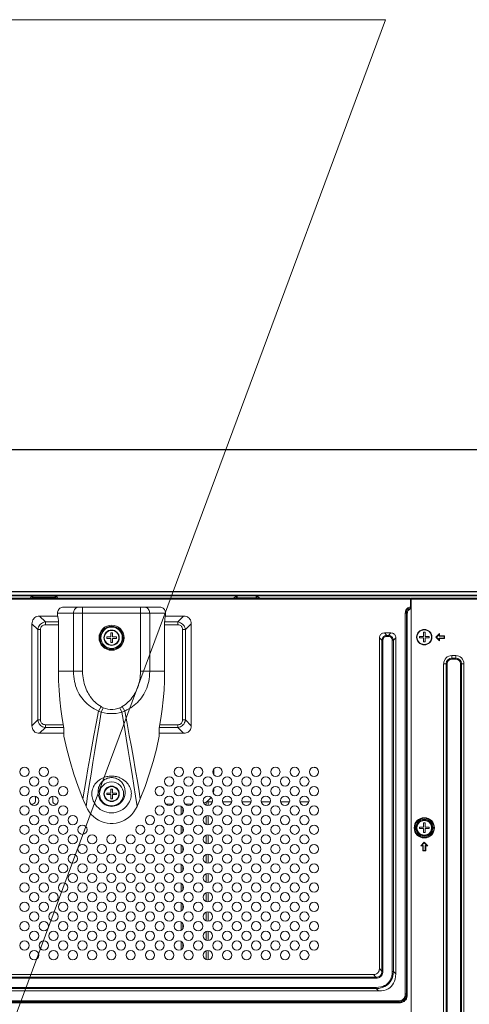
# Model space of a CAD drawing. Units: inches. Extents: x 4 to 237, y -24 to 150.
# Drawn here: x 202 to 211, y 82 to 102 of the extents above; entities that cross this region are included whole.
import ezdxf

# ---------------------------------------------------------------- set-up
doc = ezdxf.new("R2010")
doc.units = ezdxf.units.IN
doc.header["$MEASUREMENT"] = 0
doc.layers.get('0').update_dxf_attribs({"lineweight": 0})
doc.layers.add('00_COMPONENTS', color=7, linetype='Continuous', lineweight=0)
doc.layers.add('ASSEM_MEM', color=7, linetype='Continuous', lineweight=0)
doc.layers.add('Layer 1168', color=5, linetype='Continuous', lineweight=0, true_color=0x0000ff)
doc.styles.add('DC_TEXTSTYLE4', font='arial.ttf', dxfattribs={"height": 1.5})
doc.dimstyles.get("Standard").update_dxf_attribs({"dimtxt": 0.18, "dimasz": 0.18, "dimexe": 0.18, "dimexo": 0.0625, "dimgap": 0.09, "dimtad": 0, "dimtih": 1, "dimtoh": 1, "dimdec": 4, "dimzin": 0, "dimdsep": 46, "dimtxsty": 'Standard', "dimcen": 0.09, "dimadec": 0, "dimazin": 0, "dimtfac": 1, "dimtdec": 4, "dimtofl": 0, "dimtmove": 0, "dimatfit": 3, "dimfxl": 1, "dimtolj": 1, "dimtzin": 0, "dimarcsym": 0})

# ---------------------------------------------------------------- blocks, each defined once
blk = doc.blocks.new('*D29')
at = {"layer": 'Defpoints', "color": 0}
for p in [(229.658, 92.915), (229.658, 86.503), (199.52, 75.902)]:
    blk.add_point(p, dxfattribs=at)
at = {"layer": 'Layer 1168', "color": 0, "lineweight": -2, "ltscale": 0.07874}
for p, q in [((199.52, 75.965), (199.52, 92.925)), ((201.02, 92.915), (211.964, 92.915)), ((228.158, 92.915), (217.213, 92.915)), ((229.658, 86.566), (229.658, 92.925))]:
    blk.add_line(p, q, dxfattribs=at)
at = {"layer": 'Layer 1168', "color": 0}
for points in [[(201.02, 93.165), (201.02, 92.665), (199.52, 92.915)], [(228.158, 92.665), (228.158, 93.165), (229.658, 92.915)]]:
    blk.add_solid(points, dxfattribs=at)
at = {"layer": 'Layer 1168', "color": 0, "lineweight": 0, "insert": (214.589, 92.915), "char_height": 1.5, "attachment_point": 5, "style": 'DC_TEXTSTYLE4'}
blk.add_mtext('\\A1;30.14', dxfattribs=at)
blk = doc.blocks.new('*D31')
at = {"layer": 'Defpoints', "color": 0}
for p in [(224.007, 90.023), (232.644, 90.023), (199.533, 75.909)]:
    blk.add_point(p, dxfattribs=at)
at = {"layer": 'Layer 1168', "color": 0, "lineweight": -2, "ltscale": 0.07874}
for p, q in [((224.069, 90.023), (232.654, 90.023)), ((232.644, 88.523), (232.644, 85.379)), ((232.644, 77.409), (232.644, 80.553)), ((212.644, 75.909), (232.654, 75.909))]:
    blk.add_line(p, q, dxfattribs=at)
at = {"layer": 'Layer 1168', "color": 0}
for points in [[(232.894, 88.523), (232.394, 88.523), (232.644, 90.023)], [(232.394, 77.409), (232.894, 77.409), (232.644, 75.909)]]:
    blk.add_solid(points, dxfattribs=at)
at = {"layer": 'Layer 1168', "color": 0, "lineweight": 0, "insert": (232.644, 82.966), "char_height": 1.5, "attachment_point": 5, "rotation": 90, "style": 'DC_TEXTSTYLE4'}
blk.add_mtext('\\A1;14.11', dxfattribs=at)

msp = doc.modelspace()

# ---------------------------------------------------------------- linework, layer by layer
at = {"linetype": 'Continuous', "lineweight": 0, "ltscale": 0.004921}
for p, q in [((201.797, 89.885), (201.816, 89.912)), ((201.816, 89.91), (201.812, 89.907)), ((201.837, 89.885), (201.851, 89.906)), ((201.851, 89.906), (201.855, 89.933)), ((202.307, 89.906), (201.851, 89.906)), ((202.303, 89.933), (202.307, 89.906)), ((202.307, 89.906), (202.321, 89.885)), ((202.342, 89.912), (202.36, 89.885)), ((202.342, 89.91), (202.346, 89.907)), ((205.989, 89.922), (205.943, 89.885)), ((206.014, 89.892), (205.989, 89.922)), ((206.014, 89.892), (206.006, 89.885)), ((206.019, 89.893), (206.019, 89.933)), ((206.407, 89.893), (206.019, 89.893)), ((206.124, 89.893), (206.124, 89.885)), ((206.301, 89.893), (206.301, 89.885)), ((206.407, 89.893), (206.407, 89.933)), ((206.412, 89.892), (206.436, 89.922)), ((206.412, 89.892), (206.419, 89.885)), ((206.436, 89.922), (206.482, 89.885)), ((209.551, 89.807), (209.567, 89.807)), ((209.551, 89.767), (209.567, 89.767)), ((203.441, 89.177), (203.441, 89.094)), ((203.473, 89.177), (203.441, 89.177)), ((203.473, 89.094), (203.473, 89.177)), ((209.819, 89.189), (209.819, 89.106)), ((209.85, 89.189), (209.819, 89.189)), ((209.85, 89.106), (209.85, 89.189)), ((203.358, 89.094), (203.358, 89.063)), ((203.441, 89.094), (203.358, 89.094)), ((203.358, 89.063), (203.441, 89.063)), ((203.441, 89.063), (203.441, 88.98)), ((203.441, 88.98), (203.473, 88.98)), ((203.555, 89.094), (203.473, 89.094)), ((203.473, 88.98), (203.473, 89.063)), ((203.473, 89.063), (203.555, 89.063)), ((203.555, 89.063), (203.555, 89.094)), ((209.736, 89.106), (209.736, 89.074)), ((209.819, 89.106), (209.736, 89.106)), ((209.736, 89.074), (209.819, 89.074)), ((209.819, 89.074), (209.819, 88.992)), ((209.819, 88.992), (209.85, 88.992)), ((209.933, 89.106), (209.85, 89.106)), ((209.85, 88.992), (209.85, 89.074)), ((209.85, 89.074), (209.933, 89.074)), ((209.933, 89.074), (209.933, 89.106)), ((205.543, 86.284), (205.543, 86.4)), ((207.591, 86.437), (207.591, 86.433)), ((207.613, 86.433), (207.591, 86.433)), ((203.441, 85.992), (203.441, 85.909)), ((203.473, 85.992), (203.441, 85.992)), ((203.473, 85.909), (203.473, 85.992)), ((205.543, 86), (205.543, 86.007)), ((201.902, 85.744), (201.902, 85.822)), ((202.197, 85.803), (202.192, 85.803)), ((202.197, 85.803), (202.197, 85.809)), ((202.256, 85.744), (202.256, 85.822)), ((203.358, 85.909), (203.358, 85.878)), ((203.441, 85.909), (203.358, 85.909)), ((203.358, 85.878), (203.441, 85.878)), ((203.441, 85.878), (203.441, 85.795)), ((203.441, 85.795), (203.473, 85.795)), ((203.555, 85.909), (203.473, 85.909)), ((203.473, 85.795), (203.473, 85.878)), ((203.473, 85.878), (203.555, 85.878)), ((203.555, 85.878), (203.555, 85.909)), ((201.843, 85.685), (201.812, 85.685)), ((202.337, 85.685), (202.315, 85.685)), ((204.699, 85.685), (204.568, 85.685)), ((205.093, 85.685), (204.961, 85.685)), ((209.819, 85.216), (209.736, 85.216)), ((209.736, 85.216), (209.736, 85.185)), ((209.736, 85.185), (209.819, 85.185)), ((209.85, 85.299), (209.819, 85.299)), ((209.819, 85.299), (209.819, 85.216)), ((209.819, 85.185), (209.819, 85.102)), ((209.85, 85.216), (209.85, 85.299)), ((209.933, 85.216), (209.85, 85.216)), ((209.85, 85.185), (209.933, 85.185)), ((209.85, 85.102), (209.85, 85.185)), ((209.933, 85.185), (209.933, 85.216)), ((209.819, 85.102), (209.85, 85.102))]:
    msp.add_line(p, q, dxfattribs=at)
at = {"linetype": 'Continuous', "lineweight": 0, "ltscale": 0.004921, "flags": 128}
for points in [[(201.827, 89.913), (201.821, 89.912), (201.816, 89.91)], [(201.851, 89.906), (201.842, 89.91), (201.834, 89.912), (201.827, 89.913)], [(202.307, 89.906), (202.315, 89.91), (202.323, 89.912), (202.331, 89.913)], [(202.331, 89.913), (202.337, 89.912), (202.342, 89.91)]]:
    msp.add_lwpolyline(points, dxfattribs=at)
at = {"linetype": 'Continuous', "lineweight": 0, "ltscale": 0.004921}
for centre, radius in [((203.457, 89.078), 0.157), ((203.457, 89.078), 0.15), ((209.835, 89.09), 0.157), ((209.835, 89.09), 0.15), ((203.457, 85.893), 0.157), ((203.457, 85.893), 0.15), ((209.835, 85.2), 0.157), ((209.835, 85.2), 0.15)]:
    msp.add_circle(centre, radius, dxfattribs=at)
for centre, radius, start, end in [((201.855, 89.885), 0.0472, 90, 145.4915), ((202.303, 89.885), 0.0472, 34.5085, 90), ((206.019, 89.885), 0.0472, 118.9949, 128.6598), ((206.019, 89.885), 0.00787, 90, 128.6598), ((206.407, 89.885), 0.00787, 51.3402, 90), ((206.407, 89.885), 0.0472, 51.3402, 61.0051), ((205.228, 86), 0.315, 343.8709, 0), ((201.921, 85.822), 0.0197, 118.1486, 180), ((202.236, 85.822), 0.0197, 0, 74.399), ((205.228, 86), 0.315, 291.119, 325.0814), ((201.843, 85.744), 0.0591, 270, 0), ((202.315, 85.744), 0.0591, 180, 270)]:
    msp.add_arc(centre, radius, start, end, dxfattribs=at)
at = {"layer": '00_COMPONENTS', "linetype": 'Continuous', "lineweight": 0, "ltscale": 0.004921}
for p, q in [((204.874, 85.472), (204.874, 85.639)), ((204.913, 85.511), (204.913, 85.599)), ((205.386, 85.727), (205.386, 85.665)), ((205.393, 85.732), (205.513, 85.732)), ((205.425, 85.732), (205.425, 85.658)), ((205.722, 85.732), (205.906, 85.732)), ((206.116, 85.732), (206.3, 85.732)), ((206.51, 85.732), (206.694, 85.732)), ((206.903, 85.732), (207.087, 85.732)), ((207.297, 85.732), (207.481, 85.732)), ((205.386, 85.446), (205.386, 85.271)), ((205.425, 85.452), (205.425, 85.264)), ((204.874, 85.078), (204.874, 85.245)), ((204.913, 85.118), (204.913, 85.205)), ((205.386, 85.052), (205.386, 84.877)), ((205.425, 85.059), (205.425, 84.871)), ((204.874, 84.684), (204.874, 84.851)), ((204.913, 84.724), (204.913, 84.812)), ((205.386, 84.659), (205.386, 84.484)), ((205.425, 84.665), (205.425, 84.477)), ((204.874, 84.291), (204.874, 84.458)), ((204.913, 84.33), (204.913, 84.418)), ((205.386, 84.265), (205.386, 84.09)), ((205.425, 84.272), (205.425, 84.083)), ((204.874, 83.897), (204.874, 84.064)), ((204.913, 83.937), (204.913, 84.025)), ((205.386, 83.871), (205.386, 83.696)), ((205.425, 83.878), (205.425, 83.69)), ((204.874, 83.504), (204.874, 83.67)), ((204.913, 83.543), (204.913, 83.631)), ((205.386, 83.478), (205.386, 83.303)), ((205.425, 83.484), (205.425, 83.296)), ((204.874, 83.11), (204.874, 83.277)), ((204.913, 83.149), (204.913, 83.237)), ((205.386, 83.084), (205.386, 82.909)), ((205.425, 83.091), (205.425, 82.902)), ((204.874, 82.716), (204.874, 82.883)), ((204.913, 82.756), (204.913, 82.844)), ((205.386, 82.69), (205.386, 82.515)), ((205.425, 82.697), (205.425, 82.509))]:
    msp.add_line(p, q, dxfattribs=at)
at = {"layer": 'ASSEM_MEM', "linetype": 'Continuous', "lineweight": 0, "ltscale": 0.004921}
for p, q in [((227, 90.023), (156.291, 90.023)), ((227, 90.015), (156.291, 90.015)), ((153.772, 89.948), (229.519, 89.948)), ((227, 89.933), (156.291, 89.933)), ((173.74, 89.885), (209.551, 89.885)), ((173.74, 89.862), (209.551, 89.862)), ((209.551, 89.707), (209.551, 89.885)), ((209.567, 89.885), (209.567, 80.658)), ((209.567, 89.885), (229.496, 89.885)), ((209.567, 89.862), (229.496, 89.862)), ((202.356, 89.575), (202.356, 89.582)), ((202.356, 89.582), (204.558, 89.582)), ((202.475, 89.7), (204.439, 89.7)), ((202.679, 89.582), (202.679, 88.393)), ((202.866, 89.7), (202.866, 88.393)), ((204.047, 89.7), (204.047, 88.393)), ((204.235, 88.393), (204.235, 89.582)), ((204.558, 89.575), (204.558, 89.582)), ((209.54, 89.658), (209.558, 89.665)), ((209.551, 89.696), (209.551, 89.686)), ((209.551, 89.668), (209.551, 89.686)), ((209.551, 89.669), (209.555, 89.667)), ((209.551, 89.668), (209.551, 89.665)), ((209.551, 89.665), (209.567, 89.665)), ((209.555, 89.667), (209.558, 89.665)), ((202.361, 89.517), (201.989, 89.517)), ((201.989, 89.517), (202.106, 89.4)), ((202.106, 89.341), (202.106, 89.4)), ((202.374, 89.4), (202.106, 89.4)), ((202.374, 88.393), (202.374, 89.401)), ((204.539, 88.393), (204.539, 89.401)), ((204.807, 89.4), (204.539, 89.4)), ((204.925, 89.517), (204.553, 89.517)), ((204.925, 89.517), (204.807, 89.4)), ((204.807, 89.341), (204.807, 89.4)), ((209.448, 81.815), (209.448, 89.576)), ((209.448, 89.576), (209.47, 89.576)), ((209.47, 81.815), (209.47, 89.576)), ((209.47, 89.576), (209.482, 89.564)), ((209.482, 81.803), (209.482, 89.564)), ((209.488, 89.564), (209.482, 89.564)), ((209.488, 81.803), (209.488, 89.564)), ((201.833, 89.361), (201.833, 87.283)), ((201.833, 89.361), (201.95, 89.244)), ((201.95, 89.244), (201.95, 87.401)), ((202.009, 89.244), (201.95, 89.244)), ((202.009, 89.244), (202.009, 87.401)), ((202.374, 89.341), (202.106, 89.341)), ((204.807, 89.341), (204.539, 89.341)), ((204.905, 87.401), (204.905, 89.244)), ((204.905, 89.244), (204.963, 89.244)), ((205.081, 89.361), (204.963, 89.244)), ((204.963, 87.401), (204.963, 89.244)), ((205.081, 87.283), (205.081, 89.361)), ((208.919, 89.074), (208.919, 82.329)), ((208.919, 89.074), (208.969, 89.025)), ((208.969, 89.025), (208.969, 82.279)), ((208.992, 89.025), (208.969, 89.025)), ((208.992, 89.025), (208.992, 82.279)), ((209.154, 89.175), (209.02, 89.175)), ((209.02, 89.175), (209.069, 89.125)), ((209.069, 89.103), (209.069, 89.125)), ((209.104, 89.125), (209.069, 89.125)), ((209.104, 89.103), (209.069, 89.103)), ((209.154, 89.175), (209.104, 89.125)), ((209.104, 89.103), (209.104, 89.125)), ((209.182, 82.272), (209.182, 89.025)), ((209.182, 89.025), (209.204, 89.025)), ((209.254, 89.074), (209.204, 89.025)), ((209.204, 82.272), (209.204, 89.025)), ((209.254, 82.222), (209.254, 89.074)), ((210.143, 89.162), (210.071, 89.09)), ((210.071, 89.09), (210.143, 89.018)), ((210.082, 89.09), (210.135, 89.143)), ((210.135, 89.037), (210.082, 89.09)), ((210.135, 89.143), (210.135, 89.112)), ((210.135, 89.112), (210.238, 89.112)), ((210.135, 89.068), (210.135, 89.037)), ((210.238, 89.068), (210.135, 89.068)), ((210.143, 89.12), (210.143, 89.162)), ((210.246, 89.12), (210.143, 89.12)), ((210.143, 89.018), (210.143, 89.061)), ((210.143, 89.061), (210.246, 89.061)), ((210.238, 89.112), (210.238, 89.068)), ((210.246, 89.061), (210.246, 89.12)), ((210.398, 88.642), (210.398, 88.714)), ((210.476, 88.714), (210.398, 88.714)), ((210.476, 88.664), (210.398, 88.664)), ((210.476, 88.642), (210.398, 88.642)), ((210.476, 88.642), (210.476, 88.714)), ((202.679, 88.393), (202.374, 88.393)), ((202.866, 88.393), (202.679, 88.393)), ((204.047, 88.393), (204.235, 88.393)), ((204.235, 88.393), (204.539, 88.393)), ((210.23, 88.547), (210.23, 47.523)), ((210.303, 88.547), (210.23, 88.547)), ((210.28, 88.547), (210.28, 47.523)), ((210.303, 88.547), (210.303, 47.523)), ((210.572, 47.523), (210.572, 88.547)), ((210.572, 88.547), (210.644, 88.547)), ((210.594, 47.523), (210.594, 88.547)), ((210.644, 47.523), (210.644, 88.547)), ((203.243, 87.672), (203.189, 87.583)), ((203.286, 87.649), (203.246, 87.562)), ((203.627, 87.649), (203.667, 87.562)), ((203.671, 87.672), (203.724, 87.583)), ((201.833, 87.283), (201.95, 87.401)), ((202.009, 87.401), (201.95, 87.401)), ((204.905, 87.401), (204.963, 87.401)), ((205.081, 87.283), (204.963, 87.401)), ((201.989, 87.128), (202.106, 87.245)), ((202.106, 87.304), (202.106, 87.245)), ((202.106, 87.304), (202.471, 87.304)), ((202.106, 87.245), (202.482, 87.245)), ((204.432, 87.245), (204.807, 87.245)), ((204.442, 87.304), (204.807, 87.304)), ((204.807, 87.304), (204.807, 87.245)), ((204.925, 87.128), (204.807, 87.245)), ((201.989, 87.128), (202.483, 87.128)), ((204.43, 87.128), (204.925, 87.128)), ((203.038, 86.294), (203.003, 86.067)), ((202.871, 85.792), (202.774, 86.042)), ((203.003, 86.067), (202.969, 85.846)), ((202.969, 85.846), (202.937, 85.636)), ((203.944, 85.846), (203.976, 85.636)), ((203.999, 85.688), (203.976, 85.636)), ((209.835, 84.905), (209.762, 84.833)), ((209.762, 84.833), (209.805, 84.833)), ((209.781, 84.841), (209.835, 84.894)), ((209.813, 84.841), (209.781, 84.841)), ((209.805, 84.833), (209.805, 84.73)), ((209.813, 84.738), (209.813, 84.841)), ((209.907, 84.833), (209.835, 84.905)), ((209.835, 84.894), (209.888, 84.841)), ((209.888, 84.841), (209.856, 84.841)), ((209.856, 84.841), (209.856, 84.738)), ((209.864, 84.833), (209.907, 84.833)), ((209.864, 84.73), (209.864, 84.833)), ((209.805, 84.73), (209.864, 84.73)), ((209.856, 84.738), (209.813, 84.738)), ((208.847, 82.156), (174.445, 82.156)), ((208.797, 82.206), (174.495, 82.206)), ((208.847, 82.156), (208.797, 82.206)), ((208.847, 82.134), (208.847, 82.156)), ((208.969, 82.279), (208.919, 82.329)), ((208.992, 82.279), (208.969, 82.279)), ((209.182, 82.272), (209.204, 82.272)), ((209.254, 82.222), (209.204, 82.272)), ((208.847, 82.134), (174.445, 82.134)), ((174.388, 81.872), (208.903, 81.872)), ((174.438, 81.944), (208.853, 81.944)), ((174.438, 81.921), (208.853, 81.921)), ((208.853, 81.944), (208.853, 81.921)), ((208.903, 81.872), (208.853, 81.921)), ((209.448, 81.815), (209.47, 81.815)), ((209.482, 81.803), (209.47, 81.815)), ((209.488, 81.803), (209.482, 81.803)), ((173.977, 81.636), (209.315, 81.636)), ((173.977, 81.63), (209.315, 81.63)), ((173.989, 81.67), (209.303, 81.67)), ((173.989, 81.648), (209.303, 81.648)), ((209.303, 81.67), (209.303, 81.648)), ((209.315, 81.636), (209.303, 81.648)), ((209.315, 81.63), (209.315, 81.636))]:
    msp.add_line(p, q, dxfattribs=at)
at = {"layer": 'ASSEM_MEM', "linetype": 'Continuous', "lineweight": 0, "ltscale": 0.004921, "flags": 128}
for points in [[(202.356, 89.582), (202.357, 89.601), (202.361, 89.619), (202.368, 89.636), (202.378, 89.651), (202.39, 89.666), (202.404, 89.678), (202.42, 89.687), (202.438, 89.695), (202.456, 89.699), (202.475, 89.7)], [(202.791, 89.7), (202.774, 89.699), (202.756, 89.695), (202.74, 89.687), (202.725, 89.678), (202.712, 89.666), (202.7, 89.652), (202.691, 89.636), (202.684, 89.619), (202.68, 89.601), (202.679, 89.582)], [(204.122, 89.7), (204.14, 89.699), (204.157, 89.695), (204.173, 89.687), (204.188, 89.678), (204.202, 89.666), (204.213, 89.652), (204.222, 89.636), (204.229, 89.619), (204.233, 89.601), (204.235, 89.582)], [(204.439, 89.7), (204.458, 89.699), (204.476, 89.695), (204.493, 89.687), (204.509, 89.678), (204.523, 89.666), (204.535, 89.651), (204.545, 89.636), (204.552, 89.619), (204.557, 89.601), (204.558, 89.582)], [(209.448, 89.576), (209.449, 89.601), (209.454, 89.623), (209.461, 89.642), (209.471, 89.659), (209.483, 89.673), (209.497, 89.685), (209.514, 89.695), (209.533, 89.703), (209.551, 89.707)], [(209.47, 89.576), (209.47, 89.598), (209.473, 89.617), (209.478, 89.633), (209.485, 89.647), (209.494, 89.659), (209.506, 89.669), (209.52, 89.677), (209.535, 89.683), (209.551, 89.686)], [(209.482, 89.564), (209.484, 89.587), (209.49, 89.607), (209.497, 89.624), (209.507, 89.639), (209.52, 89.651), (209.534, 89.66), (209.551, 89.668)], [(209.488, 89.564), (209.489, 89.587), (209.495, 89.607), (209.502, 89.624), (209.512, 89.638), (209.525, 89.649), (209.54, 89.658)], [(209.551, 89.707), (209.551, 89.701), (209.551, 89.696)], [(201.989, 89.517), (201.959, 89.515), (201.933, 89.509), (201.91, 89.501), (201.891, 89.489), (201.875, 89.475), (201.861, 89.459), (201.849, 89.44), (201.841, 89.417), (201.835, 89.391), (201.833, 89.361)], [(202.106, 89.4), (202.077, 89.393), (202.051, 89.384), (202.029, 89.371), (202.01, 89.357), (201.993, 89.34), (201.979, 89.321), (201.966, 89.299), (201.957, 89.273), (201.95, 89.244)], [(202.356, 89.575), (202.356, 89.569), (202.356, 89.563), (202.356, 89.557), (202.356, 89.552), (202.357, 89.547)], [(202.357, 89.547), (202.362, 89.507), (202.367, 89.468), (202.372, 89.428)], [(202.372, 89.428), (202.373, 89.424), (202.373, 89.418), (202.374, 89.413), (202.374, 89.407), (202.374, 89.401)], [(204.539, 89.401), (204.54, 89.407), (204.54, 89.413), (204.54, 89.418), (204.541, 89.424), (204.541, 89.428)], [(204.541, 89.428), (204.546, 89.468), (204.552, 89.507), (204.557, 89.547)], [(204.557, 89.547), (204.557, 89.552), (204.557, 89.557), (204.558, 89.563), (204.558, 89.569), (204.558, 89.575)], [(204.963, 89.244), (204.957, 89.273), (204.947, 89.299), (204.935, 89.321), (204.92, 89.34), (204.904, 89.357), (204.885, 89.371), (204.862, 89.384), (204.837, 89.393), (204.807, 89.4)], [(205.081, 89.361), (205.079, 89.391), (205.073, 89.417), (205.064, 89.44), (205.053, 89.459), (205.039, 89.475), (205.022, 89.489), (205.003, 89.501), (204.981, 89.509), (204.955, 89.515), (204.925, 89.517)], [(202.106, 89.341), (202.086, 89.34), (202.068, 89.335), (202.053, 89.329), (202.04, 89.32), (202.03, 89.31), (202.021, 89.297), (202.015, 89.282), (202.01, 89.264), (202.009, 89.244)], [(204.905, 89.244), (204.903, 89.264), (204.899, 89.282), (204.892, 89.297), (204.884, 89.31), (204.873, 89.32), (204.861, 89.329), (204.846, 89.335), (204.828, 89.34), (204.807, 89.341)], [(209.02, 89.175), (208.999, 89.173), (208.981, 89.169), (208.965, 89.162), (208.952, 89.153), (208.941, 89.142), (208.932, 89.129), (208.925, 89.113), (208.921, 89.095), (208.919, 89.074)], [(209.069, 89.125), (209.047, 89.121), (209.028, 89.115), (209.013, 89.106), (209, 89.095), (208.989, 89.081), (208.98, 89.066), (208.973, 89.047), (208.969, 89.025)], [(209.069, 89.103), (209.051, 89.101), (209.035, 89.097), (209.023, 89.09), (209.012, 89.082), (209.004, 89.071), (208.997, 89.059), (208.993, 89.043), (208.992, 89.025)], [(209.204, 89.025), (209.2, 89.047), (209.194, 89.066), (209.185, 89.081), (209.174, 89.095), (209.161, 89.106), (209.145, 89.115), (209.126, 89.121), (209.104, 89.125)], [(209.182, 89.025), (209.18, 89.043), (209.176, 89.059), (209.169, 89.071), (209.161, 89.082), (209.151, 89.09), (209.138, 89.097), (209.122, 89.101), (209.104, 89.103)], [(209.254, 89.074), (209.252, 89.095), (209.248, 89.113), (209.241, 89.129), (209.232, 89.142), (209.221, 89.153), (209.208, 89.162), (209.193, 89.169), (209.175, 89.173), (209.154, 89.175)], [(202.374, 88.393), (202.377, 88.2), (202.386, 88.006), (202.402, 87.812), (202.423, 87.619), (202.45, 87.429)], [(202.679, 88.393), (202.68, 88.339), (202.684, 88.287), (202.691, 88.237), (202.7, 88.188), (202.711, 88.141), (202.724, 88.095), (202.739, 88.051), (202.757, 88.007), (202.777, 87.965), (202.799, 87.924), (202.824, 87.885), (202.849, 87.85), (202.874, 87.818), (202.9, 87.788), (202.929, 87.758), (202.961, 87.729), (202.995, 87.701), (203.03, 87.675), (203.066, 87.65), (203.104, 87.627), (203.145, 87.605), (203.189, 87.583)], [(202.866, 88.393), (202.867, 88.348), (202.87, 88.304), (202.875, 88.262), (202.882, 88.221), (202.89, 88.182), (202.899, 88.143), (202.91, 88.105), (202.923, 88.068), (202.937, 88.032), (202.953, 87.996), (202.97, 87.962), (202.987, 87.931), (203.005, 87.903), (203.023, 87.876), (203.044, 87.848), (203.067, 87.82), (203.091, 87.793), (203.117, 87.767), (203.145, 87.743), (203.174, 87.719), (203.207, 87.695), (203.243, 87.672)], [(203.671, 87.672), (203.707, 87.695), (203.739, 87.719), (203.769, 87.743), (203.796, 87.768), (203.822, 87.793), (203.847, 87.821), (203.87, 87.849), (203.891, 87.876), (203.909, 87.904), (203.927, 87.932), (203.944, 87.963), (203.961, 87.997), (203.977, 88.033), (203.991, 88.07), (204.004, 88.106), (204.015, 88.144), (204.024, 88.182), (204.032, 88.221), (204.038, 88.261), (204.043, 88.303), (204.046, 88.347), (204.047, 88.393)], [(203.724, 87.583), (203.769, 87.605), (203.81, 87.627), (203.848, 87.651), (203.884, 87.675), (203.919, 87.701), (203.953, 87.729), (203.985, 87.759), (204.014, 87.789), (204.04, 87.819), (204.066, 87.851), (204.09, 87.886), (204.115, 87.925), (204.137, 87.967), (204.157, 88.009), (204.175, 88.052), (204.19, 88.096), (204.203, 88.142), (204.214, 88.188), (204.223, 88.236), (204.229, 88.286), (204.233, 88.338), (204.235, 88.393)], [(204.43, 87.236), (204.464, 87.429), (204.491, 87.619), (204.512, 87.812), (204.527, 88.006), (204.536, 88.2), (204.539, 88.393)], [(203.189, 87.583), (203.141, 87.331), (203.095, 87.087), (203.053, 86.851), (203.012, 86.622)], [(203.189, 87.583), (203.208, 87.575), (203.227, 87.568), (203.246, 87.562)], [(203.243, 87.672), (203.257, 87.664), (203.271, 87.656), (203.286, 87.649)], [(203.286, 87.649), (203.332, 87.632), (203.381, 87.62), (203.431, 87.614), (203.482, 87.614), (203.533, 87.62), (203.582, 87.632), (203.627, 87.649)], [(203.627, 87.649), (203.642, 87.656), (203.657, 87.664), (203.671, 87.672)], [(203.667, 87.562), (203.686, 87.568), (203.706, 87.575), (203.724, 87.583)], [(203.724, 87.583), (203.773, 87.331), (203.818, 87.087), (203.861, 86.851), (203.902, 86.622), (203.94, 86.402), (203.976, 86.189), (204.01, 85.986), (204.042, 85.792)], [(201.95, 87.401), (201.957, 87.372), (201.966, 87.346), (201.979, 87.324), (201.993, 87.305), (202.01, 87.288), (202.029, 87.273), (202.051, 87.261), (202.077, 87.251), (202.106, 87.245)], [(202.009, 87.401), (202.01, 87.38), (202.015, 87.363), (202.021, 87.348), (202.03, 87.335), (202.04, 87.325), (202.053, 87.316), (202.068, 87.309), (202.086, 87.305), (202.106, 87.304)], [(202.45, 87.429), (202.483, 87.236), (202.484, 87.229), (202.484, 87.224), (202.485, 87.219), (202.485, 87.214)], [(203.246, 87.562), (203.201, 87.292), (203.157, 87.03), (203.115, 86.777), (203.076, 86.531), (203.038, 86.294)], [(203.246, 87.562), (203.305, 87.546), (203.365, 87.534), (203.426, 87.529), (203.487, 87.529), (203.548, 87.534), (203.609, 87.546), (203.667, 87.562)], [(203.667, 87.562), (203.713, 87.292), (203.757, 87.03), (203.798, 86.777), (203.838, 86.531), (203.875, 86.294), (203.911, 86.065), (203.944, 85.846)], [(204.807, 87.245), (204.837, 87.251), (204.862, 87.261), (204.885, 87.273), (204.904, 87.288), (204.92, 87.305), (204.935, 87.324), (204.947, 87.346), (204.957, 87.372), (204.963, 87.401)], [(204.807, 87.304), (204.828, 87.305), (204.846, 87.309), (204.861, 87.316), (204.873, 87.325), (204.884, 87.335), (204.892, 87.348), (204.899, 87.363), (204.903, 87.38), (204.905, 87.401)], [(201.833, 87.283), (201.835, 87.254), (201.841, 87.228), (201.849, 87.205), (201.861, 87.186), (201.875, 87.169), (201.891, 87.155), (201.91, 87.144), (201.933, 87.135), (201.959, 87.13), (201.989, 87.128)], [(202.485, 87.214), (202.484, 87.175), (202.483, 87.136), (202.483, 87.096)], [(204.429, 87.214), (204.429, 87.219), (204.429, 87.224), (204.43, 87.229), (204.43, 87.236)], [(204.43, 87.096), (204.43, 87.136), (204.43, 87.175), (204.429, 87.214)], [(204.925, 87.128), (204.955, 87.13), (204.981, 87.135), (205.003, 87.144), (205.022, 87.155), (205.039, 87.169), (205.053, 87.186), (205.064, 87.205), (205.073, 87.228), (205.079, 87.254), (205.081, 87.283)], [(202.483, 87.096), (202.483, 87.091), (202.483, 87.086), (202.484, 87.081), (202.485, 87.075), (202.486, 87.068)], [(202.774, 86.042), (202.687, 86.295), (202.61, 86.551), (202.543, 86.808), (202.486, 87.068)], [(204.427, 87.068), (204.37, 86.808), (204.303, 86.551), (204.226, 86.295)], [(204.427, 87.068), (204.429, 87.075), (204.429, 87.081), (204.43, 87.086), (204.43, 87.091), (204.43, 87.096)], [(203.012, 86.622), (202.974, 86.402), (202.937, 86.189)], [(202.937, 86.189), (202.903, 85.986), (202.871, 85.792)], [(203.457, 85.506), (203.408, 85.509), (203.359, 85.517), (203.313, 85.532), (203.268, 85.552), (203.226, 85.577), (203.189, 85.606), (203.156, 85.638), (203.129, 85.67), (203.109, 85.7), (203.094, 85.728), (203.082, 85.754), (203.072, 85.78), (203.065, 85.806), (203.059, 85.832), (203.056, 85.856), (203.054, 85.879), (203.054, 85.904), (203.056, 85.93), (203.06, 85.959), (203.068, 85.989), (203.078, 86.017), (203.089, 86.042), (203.102, 86.066), (203.118, 86.089), (203.136, 86.112), (203.155, 86.133), (203.177, 86.153), (203.204, 86.174), (203.232, 86.193), (203.259, 86.209), (203.286, 86.221), (203.311, 86.231), (203.335, 86.239), (203.358, 86.245), (203.381, 86.249), (203.406, 86.253), (203.432, 86.255), (203.457, 86.256)], [(203.457, 85.638), (203.423, 85.64), (203.39, 85.646), (203.358, 85.657), (203.327, 85.671), (203.299, 85.689), (203.273, 85.711), (203.251, 85.734), (203.233, 85.757), (203.219, 85.779), (203.209, 85.8), (203.201, 85.819), (203.194, 85.838), (203.189, 85.857), (203.185, 85.877), (203.182, 85.895), (203.181, 85.913), (203.18, 85.932), (203.181, 85.953), (203.183, 85.976), (203.188, 86), (203.193, 86.022), (203.201, 86.043), (203.209, 86.063), (203.219, 86.082), (203.231, 86.101), (203.244, 86.119), (203.258, 86.137), (203.276, 86.154), (203.296, 86.17), (203.315, 86.184), (203.334, 86.194), (203.352, 86.203), (203.369, 86.21), (203.385, 86.215), (203.402, 86.219), (203.42, 86.222), (203.439, 86.224), (203.457, 86.224)], [(203.457, 86.256), (203.482, 86.255), (203.508, 86.253), (203.533, 86.249), (203.556, 86.245), (203.578, 86.239), (203.602, 86.231), (203.628, 86.221), (203.654, 86.208), (203.682, 86.193), (203.71, 86.174), (203.737, 86.153), (203.759, 86.132), (203.778, 86.111), (203.796, 86.088), (203.812, 86.065), (203.825, 86.041), (203.836, 86.016), (203.846, 85.989), (203.853, 85.959), (203.858, 85.93), (203.86, 85.903), (203.859, 85.878), (203.858, 85.855), (203.854, 85.831), (203.849, 85.805), (203.841, 85.779), (203.831, 85.753), (203.82, 85.728), (203.805, 85.701), (203.784, 85.67), (203.757, 85.638), (203.725, 85.606), (203.687, 85.577), (203.646, 85.552), (203.601, 85.532), (203.554, 85.517), (203.506, 85.509), (203.457, 85.506)], [(203.457, 86.224), (203.475, 86.224), (203.494, 86.222), (203.512, 86.219), (203.529, 86.215), (203.545, 86.21), (203.562, 86.203), (203.58, 86.194), (203.599, 86.184), (203.618, 86.17), (203.638, 86.154), (203.656, 86.136), (203.671, 86.119), (203.683, 86.101), (203.695, 86.082), (203.705, 86.062), (203.713, 86.042), (203.72, 86.022), (203.726, 86), (203.73, 85.976), (203.733, 85.953), (203.733, 85.932), (203.733, 85.912), (203.731, 85.895), (203.729, 85.876), (203.725, 85.857), (203.719, 85.837), (203.713, 85.818), (203.705, 85.8), (203.695, 85.78), (203.681, 85.757), (203.663, 85.734), (203.641, 85.711), (203.615, 85.689), (203.586, 85.671), (203.556, 85.657), (203.524, 85.646), (203.491, 85.64), (203.457, 85.638)], [(204.226, 86.295), (204.139, 86.042), (204.042, 85.792)], [(202.937, 85.636), (202.915, 85.688), (202.893, 85.74), (202.871, 85.792)], [(204.042, 85.792), (204.021, 85.74), (203.999, 85.688)], [(203.976, 85.636), (203.947, 85.578), (203.911, 85.524), (203.871, 85.474), (203.826, 85.43), (203.776, 85.391), (203.723, 85.358), (203.667, 85.331), (203.608, 85.311), (203.548, 85.298), (203.487, 85.291), (203.426, 85.291), (203.365, 85.298), (203.305, 85.311), (203.247, 85.331), (203.191, 85.358), (203.137, 85.391), (203.088, 85.43), (203.043, 85.474), (203.002, 85.524), (202.967, 85.578), (202.937, 85.636)], [(208.919, 82.329), (208.917, 82.303), (208.912, 82.281), (208.904, 82.262), (208.893, 82.246), (208.88, 82.233), (208.863, 82.222), (208.845, 82.213), (208.823, 82.208), (208.797, 82.206)], [(208.992, 82.279), (208.99, 82.251), (208.984, 82.226), (208.976, 82.206), (208.966, 82.188), (208.953, 82.173), (208.938, 82.16), (208.92, 82.15), (208.899, 82.142), (208.875, 82.136), (208.847, 82.134)], [(208.969, 82.279), (208.969, 82.254), (208.965, 82.232), (208.959, 82.214), (208.951, 82.199), (208.94, 82.186), (208.927, 82.175), (208.912, 82.167), (208.894, 82.16), (208.872, 82.157), (208.847, 82.156)], [(208.853, 81.921), (208.907, 81.926), (208.953, 81.935), (208.995, 81.948), (209.032, 81.964), (209.064, 81.984), (209.093, 82.006), (209.119, 82.032), (209.142, 82.061), (209.161, 82.094), (209.178, 82.13), (209.191, 82.172), (209.2, 82.219), (209.204, 82.272)], [(208.853, 81.944), (208.904, 81.947), (208.949, 81.954), (208.989, 81.966), (209.023, 81.981), (209.054, 81.999), (209.081, 82.02), (209.106, 82.044), (209.127, 82.071), (209.145, 82.102), (209.16, 82.137), (209.171, 82.177), (209.179, 82.221), (209.182, 82.272)], [(208.903, 81.872), (208.961, 81.875), (209.012, 81.884), (209.056, 81.899), (209.095, 81.917), (209.13, 81.939), (209.16, 81.966), (209.186, 81.996), (209.209, 82.03), (209.227, 82.069), (209.241, 82.114), (209.251, 82.165), (209.254, 82.222)], [(209.303, 81.648), (209.334, 81.651), (209.361, 81.659), (209.384, 81.669), (209.404, 81.681), (209.422, 81.696), (209.437, 81.713), (209.449, 81.733), (209.459, 81.757), (209.466, 81.784), (209.47, 81.815)], [(209.303, 81.67), (209.331, 81.672), (209.355, 81.677), (209.376, 81.686), (209.394, 81.696), (209.409, 81.709), (209.422, 81.724), (209.432, 81.742), (209.44, 81.762), (209.446, 81.787), (209.448, 81.815)], [(209.315, 81.63), (209.348, 81.632), (209.377, 81.639), (209.402, 81.649), (209.423, 81.661), (209.441, 81.676), (209.456, 81.694), (209.469, 81.715), (209.479, 81.74), (209.485, 81.769), (209.488, 81.803)], [(209.315, 81.636), (209.348, 81.638), (209.376, 81.644), (209.4, 81.653), (209.42, 81.665), (209.438, 81.679), (209.453, 81.697), (209.465, 81.717), (209.474, 81.741), (209.48, 81.77), (209.482, 81.803)]]:
    msp.add_lwpolyline(points, dxfattribs=at)
at = {"layer": 'ASSEM_MEM', "linetype": 'Continuous', "lineweight": 0, "ltscale": 0.004921}
for centre, radius in [((203.457, 89.078), 0.256), ((203.457, 89.078), 0.236), ((203.457, 89.078), 0.217), ((201.681, 86.342), 0.0945), ((202.075, 86.342), 0.0945), ((204.83, 86.342), 0.0945), ((205.224, 86.342), 0.0945), ((205.617, 86.342), 0.0945), ((206.011, 86.342), 0.0945), ((206.405, 86.342), 0.0945), ((206.798, 86.342), 0.0945), ((207.192, 86.342), 0.0945), ((207.586, 86.342), 0.0945), ((201.878, 86.146), 0.0945), ((202.272, 86.146), 0.0945), ((204.633, 86.146), 0.0945), ((205.027, 86.146), 0.0945), ((205.421, 86.146), 0.0945), ((205.814, 86.146), 0.0945), ((206.208, 86.146), 0.0945), ((206.602, 86.146), 0.0945), ((206.995, 86.146), 0.0945), ((207.389, 86.146), 0.0945), ((201.681, 85.949), 0.0945), ((202.075, 85.949), 0.0945), ((202.468, 85.949), 0.0945), ((203.457, 85.893), 0.245), ((204.437, 85.949), 0.0945), ((204.83, 85.949), 0.0945), ((205.224, 85.949), 0.0945), ((205.617, 85.949), 0.0945), ((206.011, 85.949), 0.0945), ((206.405, 85.949), 0.0945), ((206.798, 85.949), 0.0945), ((207.192, 85.949), 0.0945), ((207.586, 85.949), 0.0945), ((201.878, 85.752), 0.0945), ((202.272, 85.752), 0.0945), ((204.633, 85.752), 0.0945), ((205.027, 85.752), 0.0945), ((205.421, 85.752), 0.0945), ((205.814, 85.752), 0.0945), ((206.208, 85.752), 0.0945), ((206.602, 85.752), 0.0945), ((206.995, 85.752), 0.0945), ((207.389, 85.752), 0.0945), ((201.681, 85.555), 0.0945), ((202.075, 85.555), 0.0945), ((202.468, 85.555), 0.0945), ((204.437, 85.555), 0.0945), ((204.83, 85.555), 0.0945), ((205.224, 85.555), 0.0945), ((205.617, 85.555), 0.0945), ((206.011, 85.555), 0.0945), ((206.405, 85.555), 0.0945), ((206.798, 85.555), 0.0945), ((207.192, 85.555), 0.0945), ((207.586, 85.555), 0.0945), ((201.878, 85.358), 0.0945), ((202.272, 85.358), 0.0945), ((202.665, 85.358), 0.0945), ((204.24, 85.358), 0.0945), ((204.633, 85.358), 0.0945), ((205.027, 85.358), 0.0945), ((205.421, 85.358), 0.0945), ((205.814, 85.358), 0.0945), ((206.208, 85.358), 0.0945), ((206.602, 85.358), 0.0945), ((206.995, 85.358), 0.0945), ((207.389, 85.358), 0.0945), ((209.835, 85.2), 0.207), ((209.835, 85.2), 0.196), ((209.835, 85.2), 0.174), ((201.681, 85.162), 0.0945), ((202.075, 85.162), 0.0945), ((202.468, 85.162), 0.0945), ((202.862, 85.162), 0.0945), ((204.043, 85.162), 0.0945), ((204.437, 85.162), 0.0945), ((204.83, 85.162), 0.0945), ((205.224, 85.162), 0.0945), ((205.617, 85.162), 0.0945), ((206.011, 85.162), 0.0945), ((206.405, 85.162), 0.0945), ((206.798, 85.162), 0.0945), ((207.192, 85.162), 0.0945), ((207.586, 85.162), 0.0945), ((201.878, 84.965), 0.0945), ((202.272, 84.965), 0.0945), ((202.665, 84.965), 0.0945), ((203.059, 84.965), 0.0945), ((203.452, 84.965), 0.0945), ((203.846, 84.965), 0.0945), ((204.24, 84.965), 0.0945), ((204.633, 84.965), 0.0945), ((205.027, 84.965), 0.0945), ((205.421, 84.965), 0.0945), ((205.814, 84.965), 0.0945), ((206.208, 84.965), 0.0945), ((206.602, 84.965), 0.0945), ((206.995, 84.965), 0.0945), ((207.389, 84.965), 0.0945), ((201.681, 84.768), 0.0945), ((202.075, 84.768), 0.0945), ((202.468, 84.768), 0.0945), ((202.862, 84.768), 0.0945), ((203.256, 84.768), 0.0945), ((203.649, 84.768), 0.0945), ((204.043, 84.768), 0.0945), ((204.437, 84.768), 0.0945), ((204.83, 84.768), 0.0945), ((205.224, 84.768), 0.0945), ((205.617, 84.768), 0.0945), ((206.011, 84.768), 0.0945), ((206.405, 84.768), 0.0945), ((206.798, 84.768), 0.0945), ((207.192, 84.768), 0.0945), ((207.586, 84.768), 0.0945), ((201.878, 84.571), 0.0945), ((202.272, 84.571), 0.0945), ((202.665, 84.571), 0.0945), ((203.059, 84.571), 0.0945), ((203.452, 84.571), 0.0945), ((203.846, 84.571), 0.0945), ((204.24, 84.571), 0.0945), ((204.633, 84.571), 0.0945), ((205.027, 84.571), 0.0945), ((205.421, 84.571), 0.0945), ((205.814, 84.571), 0.0945), ((206.208, 84.571), 0.0945), ((206.602, 84.571), 0.0945), ((206.995, 84.571), 0.0945), ((207.389, 84.571), 0.0945), ((201.681, 84.374), 0.0945), ((202.075, 84.374), 0.0945), ((202.468, 84.374), 0.0945), ((202.862, 84.374), 0.0945), ((203.256, 84.374), 0.0945), ((203.649, 84.374), 0.0945), ((204.043, 84.374), 0.0945), ((204.437, 84.374), 0.0945), ((204.83, 84.374), 0.0945), ((205.224, 84.374), 0.0945), ((205.617, 84.374), 0.0945), ((206.011, 84.374), 0.0945), ((206.405, 84.374), 0.0945), ((206.798, 84.374), 0.0945), ((207.192, 84.374), 0.0945), ((207.586, 84.374), 0.0945), ((201.878, 84.177), 0.0945), ((202.272, 84.177), 0.0945), ((202.665, 84.177), 0.0945), ((203.059, 84.177), 0.0945), ((203.452, 84.177), 0.0945), ((203.846, 84.177), 0.0945), ((204.24, 84.177), 0.0945), ((204.633, 84.177), 0.0945), ((205.027, 84.177), 0.0945), ((205.421, 84.177), 0.0945), ((205.814, 84.177), 0.0945), ((206.208, 84.177), 0.0945), ((206.602, 84.177), 0.0945), ((206.995, 84.177), 0.0945), ((207.389, 84.177), 0.0945), ((201.681, 83.981), 0.0945), ((202.075, 83.981), 0.0945), ((202.468, 83.981), 0.0945), ((202.862, 83.981), 0.0945), ((203.256, 83.981), 0.0945), ((203.649, 83.981), 0.0945), ((204.043, 83.981), 0.0945), ((204.437, 83.981), 0.0945), ((204.83, 83.981), 0.0945), ((205.224, 83.981), 0.0945), ((205.617, 83.981), 0.0945), ((206.011, 83.981), 0.0945), ((206.405, 83.981), 0.0945), ((206.798, 83.981), 0.0945), ((207.192, 83.981), 0.0945), ((207.586, 83.981), 0.0945), ((201.878, 83.784), 0.0945), ((202.272, 83.784), 0.0945), ((202.665, 83.784), 0.0945), ((203.059, 83.784), 0.0945), ((203.452, 83.784), 0.0945), ((203.846, 83.784), 0.0945), ((204.24, 83.784), 0.0945), ((204.633, 83.784), 0.0945), ((205.027, 83.784), 0.0945), ((205.421, 83.784), 0.0945), ((205.814, 83.784), 0.0945), ((206.208, 83.784), 0.0945), ((206.602, 83.784), 0.0945), ((206.995, 83.784), 0.0945), ((207.389, 83.784), 0.0945), ((201.681, 83.587), 0.0945), ((202.075, 83.587), 0.0945), ((202.468, 83.587), 0.0945), ((202.862, 83.587), 0.0945), ((203.256, 83.587), 0.0945), ((203.649, 83.587), 0.0945), ((204.043, 83.587), 0.0945), ((204.437, 83.587), 0.0945), ((204.83, 83.587), 0.0945), ((205.224, 83.587), 0.0945), ((205.617, 83.587), 0.0945), ((206.011, 83.587), 0.0945), ((206.405, 83.587), 0.0945), ((206.798, 83.587), 0.0945), ((207.192, 83.587), 0.0945), ((207.586, 83.587), 0.0945), ((201.878, 83.39), 0.0945), ((202.272, 83.39), 0.0945), ((202.665, 83.39), 0.0945), ((203.059, 83.39), 0.0945), ((203.452, 83.39), 0.0945), ((203.846, 83.39), 0.0945), ((204.24, 83.39), 0.0945), ((204.633, 83.39), 0.0945), ((205.027, 83.39), 0.0945), ((205.421, 83.39), 0.0945), ((205.814, 83.39), 0.0945), ((206.208, 83.39), 0.0945), ((206.602, 83.39), 0.0945), ((206.995, 83.39), 0.0945), ((207.389, 83.39), 0.0945), ((201.681, 83.193), 0.0945), ((202.075, 83.193), 0.0945), ((202.468, 83.193), 0.0945), ((202.862, 83.193), 0.0945), ((203.256, 83.193), 0.0945), ((203.649, 83.193), 0.0945), ((204.043, 83.193), 0.0945), ((204.437, 83.193), 0.0945), ((204.83, 83.193), 0.0945), ((205.224, 83.193), 0.0945), ((205.617, 83.193), 0.0945), ((206.011, 83.193), 0.0945), ((206.405, 83.193), 0.0945), ((206.798, 83.193), 0.0945), ((207.192, 83.193), 0.0945), ((207.586, 83.193), 0.0945), ((201.878, 82.997), 0.0945), ((202.272, 82.997), 0.0945), ((202.665, 82.997), 0.0945), ((203.059, 82.997), 0.0945), ((203.452, 82.997), 0.0945), ((203.846, 82.997), 0.0945), ((204.24, 82.997), 0.0945), ((204.633, 82.997), 0.0945), ((205.027, 82.997), 0.0945), ((205.421, 82.997), 0.0945), ((205.814, 82.997), 0.0945), ((206.208, 82.997), 0.0945), ((206.602, 82.997), 0.0945), ((206.995, 82.997), 0.0945), ((207.389, 82.997), 0.0945), ((201.681, 82.8), 0.0945), ((202.075, 82.8), 0.0945), ((202.468, 82.8), 0.0945), ((202.862, 82.8), 0.0945), ((203.256, 82.8), 0.0945), ((203.649, 82.8), 0.0945), ((204.043, 82.8), 0.0945), ((204.437, 82.8), 0.0945), ((204.83, 82.8), 0.0945), ((205.224, 82.8), 0.0945), ((205.617, 82.8), 0.0945), ((206.011, 82.8), 0.0945), ((206.405, 82.8), 0.0945), ((206.798, 82.8), 0.0945), ((207.192, 82.8), 0.0945), ((207.586, 82.8), 0.0945), ((201.878, 82.603), 0.0945), ((202.272, 82.603), 0.0945), ((202.665, 82.603), 0.0945), ((203.059, 82.603), 0.0945), ((203.452, 82.603), 0.0945), ((203.846, 82.603), 0.0945), ((204.24, 82.603), 0.0945), ((204.633, 82.603), 0.0945), ((205.027, 82.603), 0.0945), ((205.421, 82.603), 0.0945), ((205.814, 82.603), 0.0945), ((206.208, 82.603), 0.0945), ((206.602, 82.603), 0.0945), ((206.995, 82.603), 0.0945), ((207.389, 82.603), 0.0945)]:
    msp.add_circle(centre, radius, dxfattribs=at)
for centre, radius, start, end in [((210.398, 88.547), 0.167, 90, 180), ((210.398, 88.547), 0.117, 90, 180), ((210.398, 88.547), 0.0952, 90, 180), ((210.476, 88.547), 0.167, 0, 90), ((210.476, 88.547), 0.117, 0, 90), ((210.476, 88.547), 0.0952, 0, 90)]:
    msp.add_arc(centre, radius, start, end, dxfattribs=at)
at = {"layer": 'Layer 1168', "lineweight": 0, "ltscale": 0.07874, "flags": 128}
msp.add_lwpolyline([(167.436, 101.685), (209.043, 101.685), (199.432, 75.816)], dxfattribs=at)

# ---------------------------------------------------------------- dimensions: what is measured, and where the dimension line sits
at = {"layer": 'Layer 1168', "lineweight": 0, "ltscale": 0.07874}
dim = msp.add_linear_dim(base=(229.658, 92.915), p1=(199.52, 75.902), p2=(229.658, 86.503), dimstyle='Standard', override={"dimtxt": 1.5, "dimasz": 1.5, "dimexe": 0.01, "dimgap": 0.1, "dimtad": 0, "dimjust": 0, "dimtih": 1, "dimtoh": 0, "dimdec": 2, "dimzin": 0, "dimlunit": 2, "dimtxsty": 'DC_TEXTSTYLE4', "dimsah": 0, "dimtol": 0, "dimtfac": 1, "dimtdec": 3, "dimtix": 0, "dimtofl": 1, "dimtmove": 0, "dimfxl": 20, "dimfxlon": 1}, dxfattribs=at)
dim.commit()
dim.dimension.update_dxf_attribs({"geometry": '*D29', "text_midpoint": (214.589, 92.915)})
dim = msp.add_linear_dim(base=(232.644, 90.023), p1=(199.533, 75.909), p2=(224.007, 90.023), angle=90, dimstyle='Standard', override={"dimtxt": 1.5, "dimasz": 1.5, "dimexe": 0.01, "dimgap": 0.1, "dimtad": 0, "dimjust": 0, "dimtih": 0, "dimtoh": 0, "dimdec": 2, "dimzin": 0, "dimlunit": 2, "dimtxsty": 'DC_TEXTSTYLE4', "dimsah": 0, "dimtol": 0, "dimtfac": 1, "dimtdec": 3, "dimtix": 0, "dimtofl": 1, "dimtmove": 0, "dimfxl": 20, "dimfxlon": 1}, dxfattribs=at)
dim.commit()
dim.dimension.update_dxf_attribs({"geometry": '*D31', "text_midpoint": (232.644, 82.966)})

doc.saveas('drawing.dxf')
